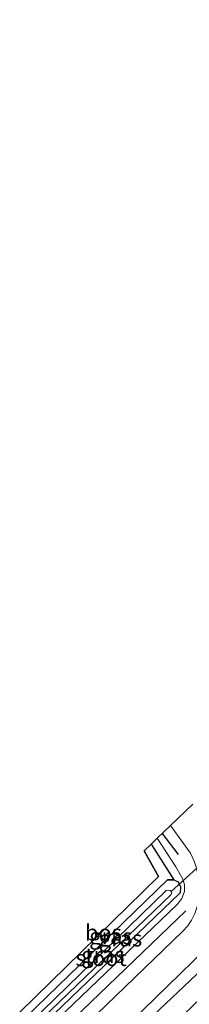
# Model space of a CAD drawing. Units: metres. Extents: x 139999 to 150007, y 400282 to 406251.
# Drawn here: x 141589 to 141615, y 402053 to 402207 of the extents above; entities that cross this region are included whole.
import ezdxf
from ezdxf.enums import TextEntityAlignment as Align

# ---------------------------------------------------------------- set-up
doc = ezdxf.new("R2010")
doc.units = ezdxf.units.M
for name, color, linetype, lineweight in [('B-ME-GR-BOMENRIJ-L-B1', 10, 'Continuous', 25), ('B-ME-GR-BOS-GV-B6', 10, 'Continuous', 25), ('B-ME-GW-INSTEEKWATERGANG-L-B1', 10, 'Continuous', 25), ('B-ME-GW-KRUINLIJN-L-B1', 93, 'Continuous', 18), ('B-ME-IE-GRASLAND-GV-B6', 93, 'Continuous', 18), ('B-ME-KG-KADASTRAAL-OPNAMEDTMGRENS-L-B1', 10, 'Continuous', 25), ('B-ME-KW-DUIKER-L-B1', 10, 'Continuous', 25), ('B-ME-OG-WATER-GV-B6', 153, 'Continuous', 18), ('B-ME-VH-VERH_SOORT-BITUMEN-GV-B6', 8, 'IE-TERREINAFSCHEIDING-NATUURLIJK-HOUTWAL', 18)]:
    doc.layers.add(name, color=color, linetype=linetype, lineweight=lineweight)
doc.styles.add('NLCS-ISO', font='NLCS-ISO.TTF')
doc.linetypes.add('IE-TERREINAFSCHEIDING-NATUURLIJK-HOUTWAL', pattern='A,7,-1.5,[67,NLCS.SHX,S=0.75,R=45,X=0,Y=0],-1.5,7,-1.5,[70,NLCS.SHX,S=0.75,R=0,X=0,Y=0],-1.5', length=20)

msp = doc.modelspace()

# ---------------------------------------------------------------- linework, layer by layer
at = {"layer": 'B-ME-GR-BOMENRIJ-L-B1'}
for p, q in [((141613.773, 402076.536, 9.411), (141611.255, 402079.864, 9.412)), ((141614.912, 402067.773, 9.328), (141593.619, 402047.237, 9.135))]:
    msp.add_line(p, q, dxfattribs=at)
msp.add_polyline3d([(141769.832, 402206.915, 9.287), (141744.062, 402181.657, 9.13), (141713.765, 402152.193, 9.088), (141687.864, 402126.99, 8.981), (141661.95, 402101.772, 8.997), (141627.096, 402067.778, 9.221), (141599.289, 402041.408, 9.185)], dxfattribs=at)
at = {"layer": 'B-ME-GR-BOS-GV-B6'}
msp.add_polyline3d([(141589.043, 402051.933, 8.126), (141610.684, 402073.11, 8.894), (141608.403, 402077.122, 8.89), (141609.507, 402078.182, 8.935), (141613.03, 402072.607, 8.87), (141612.064, 402072.576, 8.873), (141589.906, 402051.054, 8.296), (141589.043, 402051.933, 8.126)], dxfattribs=at)
at = {"layer": 'B-ME-GW-INSTEEKWATERGANG-L-B1'}
for points in [[(141589.906, 402051.054, 8.296), (141612.064, 402072.576, 8.873), (141613.03, 402072.607, 8.87)], [(141613.03, 402072.607, 8.87), (141613.734, 402072.263, 9.041), (141614.111, 402071.526, 8.936), (141614.045, 402070.592, 8.92), (141591.758, 402049.151, 8.296)]]:
    msp.add_polyline3d(points, dxfattribs=at)
at = {"layer": 'B-ME-GW-KRUINLIJN-L-B1'}
msp.add_polyline3d([(141592.424, 402048.466, 9.059), (141613.577, 402068.769, 9.221), (141614.29, 402069.696, 9.199), (141614.71, 402070.779, 9.199), (141614.732, 402071.841, 9.216), (141614.466, 402072.703, 9.236), (141613.366, 402074.613, 9.25), (141610.458, 402079.097, 9.345)], dxfattribs=at)
at = {"layer": 'B-ME-IE-GRASLAND-GV-B6'}
for points in [[(141612.533, 402081.094, 9.619), (141615.647, 402076.769, 9.424), (141616.217, 402075.533, 9.411), (141616.582, 402074.441, 9.403), (141616.948, 402072.92, 9.399), (141617.064, 402071.345, 9.39), (141616.988, 402070.002, 9.374), (141616.736, 402068.611, 9.312), (141616.316, 402067.344, 9.308), (141615.784, 402066.312, 9.304), (141615.213, 402065.402, 9.299), (141614.417, 402064.546, 9.291), (141595.011, 402045.806, 9.224), (141592.424, 402048.466, 9.059), (141613.577, 402068.769, 9.221), (141614.29, 402069.696, 9.199), (141614.71, 402070.779, 9.199), (141614.732, 402071.841, 9.216), (141614.466, 402072.703, 9.236), (141613.366, 402074.613, 9.25), (141610.458, 402079.097, 9.345), (141612.533, 402081.094, 9.619)], [(141609.507, 402078.182, 8.935), (141610.458, 402079.097, 9.345), (141613.366, 402074.613, 9.25), (141614.466, 402072.703, 9.236), (141614.732, 402071.841, 9.216), (141614.71, 402070.779, 9.199), (141614.29, 402069.696, 9.199), (141613.577, 402068.769, 9.221), (141592.424, 402048.466, 9.059), (141591.758, 402049.151, 8.296), (141614.045, 402070.592, 8.92), (141614.111, 402071.526, 8.936), (141613.734, 402072.263, 9.041), (141613.03, 402072.607, 8.87), (141609.507, 402078.182, 8.935)], [(141613.03, 402072.607, 8.87), (141613.734, 402072.263, 9.041), (141614.111, 402071.526, 8.936), (141614.045, 402070.592, 8.92), (141591.758, 402049.151, 8.296), (141591.242, 402049.681, 7.638), (141612.65, 402070.299, 7.636), (141612.725, 402070.615, 7.636), (141612.664, 402070.794, 7.636), (141612.471, 402070.947, 7.636), (141612.177, 402071.004, 7.636), (141611.85, 402070.911, 7.636), (141590.692, 402050.247, 7.638), (141589.906, 402051.054, 8.296), (141612.064, 402072.576, 8.873), (141613.03, 402072.607, 8.87)], [(141629.032, 402065.477, 8.902), (141601.592, 402039.04, 8.837), (141598.236, 402042.49, 9.178), (141612.176, 402056.105, 9.266), (141629.483, 402072.962, 9.229)]]:
    msp.add_polyline3d(points, dxfattribs=at)
at = {"layer": 'B-ME-KG-KADASTRAAL-OPNAMEDTMGRENS-L-B1'}
msp.add_polyline3d([(141615.995, 402084.426, 9.73), (141612.533, 402081.094, 9.619), (141610.458, 402079.097, 9.345), (141609.507, 402078.182, 8.935), (141608.403, 402077.122, 8.89), (141610.684, 402073.11, 8.894), (141589.043, 402051.933, 8.126)], dxfattribs=at)
at = {"layer": 'B-ME-KW-DUIKER-L-B1'}
msp.add_line((141625.743, 402082.778, 8.832), (141612.594, 402070.732, 8.625), dxfattribs=at)
at = {"layer": 'B-ME-OG-WATER-GV-B6'}
msp.add_polyline3d([(141590.692, 402050.247, 7.638), (141611.85, 402070.911, 7.636), (141612.177, 402071.004, 7.636), (141612.471, 402070.947, 7.636), (141612.664, 402070.794, 7.636), (141612.725, 402070.615, 7.636), (141612.65, 402070.299, 7.636), (141591.242, 402049.681, 7.638), (141590.692, 402050.247, 7.638)], dxfattribs=at)
at = {"layer": 'B-ME-VH-VERH_SOORT-BITUMEN-GV-B6'}
for points in [[(141615.647, 402076.769, 9.424), (141612.533, 402081.094, 9.619), (141615.995, 402084.426, 9.73)], [(141629.483, 402072.962, 9.229), (141612.176, 402056.105, 9.266), (141598.236, 402042.49, 9.178), (141595.011, 402045.806, 9.224), (141614.417, 402064.546, 9.291), (141615.213, 402065.402, 9.299), (141615.784, 402066.312, 9.304)]]:
    msp.add_polyline3d(points, dxfattribs=at)

# ---------------------------------------------------------------- texts
at = {"layer": 'B-ME-GR-BOS-GV-B6', "ltscale": 0.2, "style": 'NLCS-ISO'}
msp.add_text('bos', height=2.5, dxfattribs=at).set_placement((141602.06969, 402064.36761), align=Align.MIDDLE_CENTER)
at = {"layer": 'B-ME-IE-GRASLAND-GV-B6', "ltscale": 0.2, "style": 'NLCS-ISO'}
for p in [(141603.245, 402063.7815), (141604.744, 402063.45), (141602.0085, 402060.879)]:
    msp.add_text('gras', height=2.5, dxfattribs=at).set_placement(p, align=Align.MIDDLE_CENTER)
at = {"layer": 'B-ME-OG-WATER-GV-B6', "ltscale": 0.2, "style": 'NLCS-ISO'}
msp.add_text('sloot', height=2.5, dxfattribs=at).set_placement((141601.71896, 402060.39059), align=Align.MIDDLE_CENTER)

doc.saveas('drawing.dxf')
